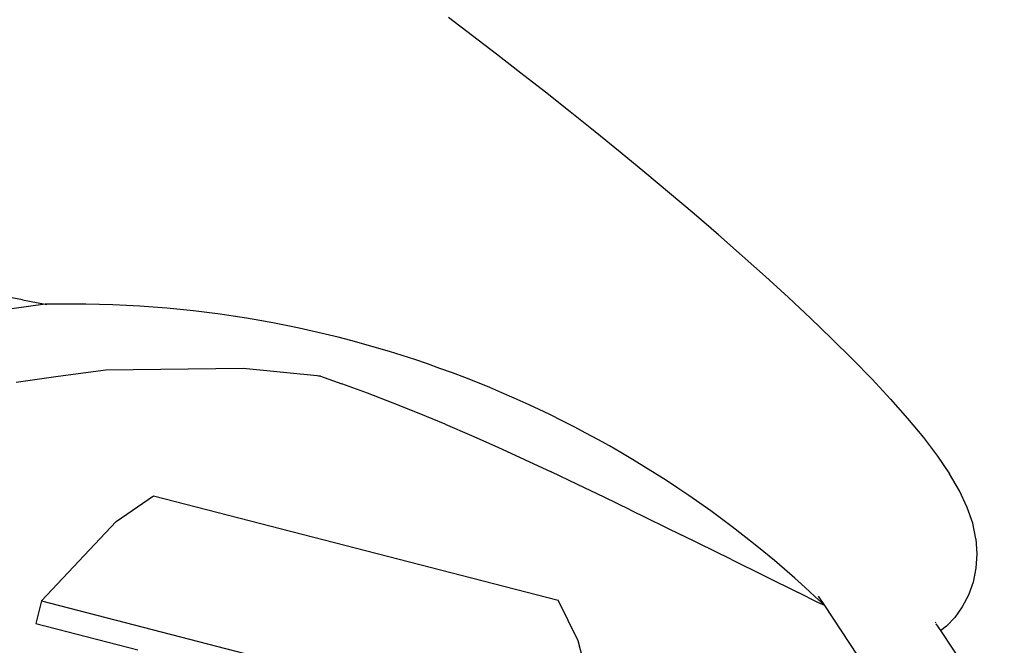
# Model space of a CAD drawing. Units: metres. Extents: x 3.03 to 9.48, y 3.91 to 7.37.
# Drawn here: x 6.35 to 6.74, y 4.82 to 5.07 of the extents above; entities that cross this region are included whole.
import ezdxf

# ---------------------------------------------------------------- set-up
doc = ezdxf.new("R2010")
doc.units = ezdxf.units.M
doc.layers.add('Edges', color=7, linetype='Continuous')

# ---------------------------------------------------------------- blocks, each defined once
blk = doc.blocks.new('Chopper Motorcycle rs')
at = {"layer": 'Edges'}
for p, q in [((0.2549222955192247, 0.2969944953017301), (0.2452869937190023, 0.3041009248947839)), ((0.2646199419699888, 0.2897621838255748), (0.2549222955192247, 0.2969944953017301)), ((0.2744055137331305, 0.2823858307802469), (0.2646199419699888, 0.2897621838255748)), ((0.284304599863983, 0.2748473181067714), (0.2744055137331305, 0.2823858307802469)), ((0.2942841403435112, 0.2671639684208946), (0.284304599863983, 0.2748473181067714)), ((0.3043110750560354, 0.2593531038590386), (0.2942841403435112, 0.2671639684208946)), ((0.3143523430367665, 0.251432042346508), (0.3043110750560354, 0.2593531038590386)), ((0.3243748816333687, 0.24341809343934), (0.3143523430367665, 0.251432042346508)), ((0.3343456255869688, 0.2353285537665633), (0.3243748816333687, 0.24341809343934)), ((0.3442315060401784, 0.2271807021105632), (0.3343456255869688, 0.2353285537665633)), ((0.3539994494819902, 0.2189917941743467), (0.3442315060401784, 0.2271807021105632)), ((0.3636163766416347, 0.2107790570956931), (0.3539994494819902, 0.2189917941743467)), ((0.3730453597026591, 0.2025649279169297), (0.3636163766416347, 0.2107790570956931)), ((0.3822494603876159, 0.1943717917996581), (0.3730453597026591, 0.2025649279169297)), ((0.3911917285615996, 0.1862219750990404), (0.3822494603876159, 0.1943717917996581)), ((0.0769749023427968, 0.1892824237651238), (0.06617637220952144, 0.191152142484917)), ((0.0769749023427968, 0.1892824237651238), (0.08605753084675616, 0.1876326426708665)), ((0.08605753084675616, 0.1876326426708665), (0.08661968922051422, 0.1875305314531062)), ((0.3998352008944774, 0.1781377387291769), (0.3911917285615996, 0.1862219750990404)), ((0.4081314349745773, 0.1701349503973937), (0.3998352008944774, 0.1781377387291769)), ((0.4160319748692505, 0.1622294107544349), (0.4081314349745773, 0.1701349503973937)), ((0.1653262636075308, 0.1630755135783559), (0.1105858245014328, 0.1617177102917653)), ((0.1961096996280975, 0.1604151024732676), (0.1653262636075308, 0.1630755135783559)), ((0.4234883501209854, 0.1544368484157781), (0.4160319748692505, 0.1622294107544349)), ((0.195390421275226, 0.1606547335258579), (0.1961096996280975, 0.1604151024732676)), ((0.1961096996280975, 0.1604151024732676), (0.2047262982116553, 0.1575444410942861)), ((0.2150098721867941, 0.1539431344903699), (0.2047262982116553, 0.1575444410942861)), ((0.2253153772210199, 0.1501605425558195), (0.2150098721867941, 0.1539431344903699)), ((0.4234883501209854, 0.1544368484157781), (0.4304520748662144, 0.146772915591332)), ((0.2356704675473544, 0.1461887893716947), (0.2253153772210199, 0.1501605425558195)), ((0.2461028040889195, 0.1420200321982588), (0.2356704675473544, 0.1461887893716947)), ((0.4304520748662144, 0.146772915591332), (0.4368288636275706, 0.1392765641070079)), ((0.2461028040889195, 0.1420200321982588), (0.256640055233647, 0.1376464653171023)), ((0.256640055233647, 0.1376464653171023), (0.2672520662248816, 0.1330998198398028)), ((0.4368288636275706, 0.1392765641070079), (0.4425243990310816, 0.1319865875991812)), ((0.2672520662248816, 0.1330998198398028), (0.2779086747528776, 0.1284117894187728)), ((0.4425243990310816, 0.1319865875991812), (0.4474443315273549, 0.1249416201318967)), ((0.2779086747528776, 0.1284117894187728), (0.2885797096217901, 0.1236140236362733)), ((0.2992349894345683, 0.1187381214822549), (0.2885797096217901, 0.1236140236362733)), ((0.4514942800001585, 0.11818013921516), (0.4474443315273549, 0.1249416201318967)), ((0.3098443213225268, 0.113815625053669), (0.2992349894345683, 0.1187381214822549)), ((0.4546659739303243, 0.1116660106964575), (0.4514942800001585, 0.11818013921516)), ((0.1155462952248092, 0.1014177186292189), (0.1302598514308189, 0.1118320810814284)), ((0.1302598514308189, 0.1118320810814284), (0.2920512250335747, 0.0724321053593533)), ((0.3203774997501716, 0.1088780136271144), (0.3098443213225268, 0.113815625053669)), ((0.4569511532343542, 0.1053631521784171), (0.4546659739303243, 0.1116660106964575)), ((0.3203774997501716, 0.1088780136271144), (0.3410945043795817, 0.09908301719828216)), ((0.4583415671666575, 0.09923552757455134), (0.4569511532343542, 0.1053631521784171)), ((0.08620541012248584, 0.06934944542195254), (0.1155462952248092, 0.1014177186292189)), ((0.360945126753335, 0.08963351456621016), (0.3410945043795817, 0.09908301719828216)), ((0.4583415671666575, 0.09923552757455134), (0.4588289729855504, 0.09324714049331817)), ((0.4588289729855504, 0.09324714049331817), (0.4584877954852766, 0.0874626409539232)), ((0.360945126753335, 0.08963351456621016), (0.3877401947965486, 0.0767884005086863)), ((0.4584877954852766, 0.0874626409539232), (0.4573924459983179, 0.08194661221267463)), ((0.4573924459983179, 0.08194661221267463), (0.4556173284783345, 0.07676360093098111)), ((0.3956623078343879, 0.07302972619135506), (0.3877401947965486, 0.0767884005086863)), ((0.3984362355418369, 0.07173913549289512), (0.395882389007987, 0.07548320592050128)), ((0.4556173284783345, 0.07676360093098111), (0.4532368459745104, 0.07197814928457902)), ((0.3003290297120973, 0.05641880990783488), (0.2920512250335747, 0.0724321053593533)), ((0.3984362355418369, 0.07173913549289512), (0.3956623078343879, 0.07302972619135506)), ((0.4588356218462799, -0.01680947269897715), (0.3984362355418369, 0.07173913549289512)), ((0.4532368459745104, 0.07197814928457902), (0.4503572897913868, 0.06774877402367441)), ((0.08620541012248584, 0.06934944542195254), (0.08400495096051408, 0.06031351827104547)), ((0.08620541012248584, 0.06934944542195254), (0.3116403461969774, 0.01445077678186468)), ((0.4503572897913868, 0.06774877402367441), (0.4470849554117171, 0.06423401262010575)), ((0.4427598722026476, 0.06546839880806488), (0.4425718317479888, 0.06574407579027586)), ((0.4447725824305238, 0.0625176620493555), (0.4429945521734302, 0.06512434589536475)), ((0.4470849554117171, 0.06423401262010575), (0.4447725824305238, 0.0625176620493555)), ((0.08400495096051408, 0.06031351827104547), (0.1247632881228427, 0.0503879118625683)), ((0.4706565576966808, 0.02457042244102148), (0.4447725824305238, 0.0625176620493555)), ((0.3116403461969774, 0.01445077678186468), (0.3003290297120973, 0.05641880990783488))]:
    blk.add_line(p, q, dxfattribs=at)
for points in [[(0.08605753084675616, 0.1876326426708665), (0.0726976030615143, 0.185651749109554)], [(0.110585824501432, 0.1617177102917653), (0.0915694986950264, 0.1589713172580778), (0.0748878639957411, 0.1562870623921242)]]:
    blk.add_lwpolyline(points, dxfattribs=at)
blk.add_arc((0.1019629536284912, -0.2484346223632308), 0.4363572413839185, 47.2010471108975, 92.08892034269695, dxfattribs=at)

msp = doc.modelspace()

# ---------------------------------------------------------------- block references
at = {"rotation": 359.2194565299113}
msp.add_blockref('Chopper Motorcycle rs', (6.266706108958769, 4.767541631451863), dxfattribs=at)

doc.saveas('drawing.dxf')
